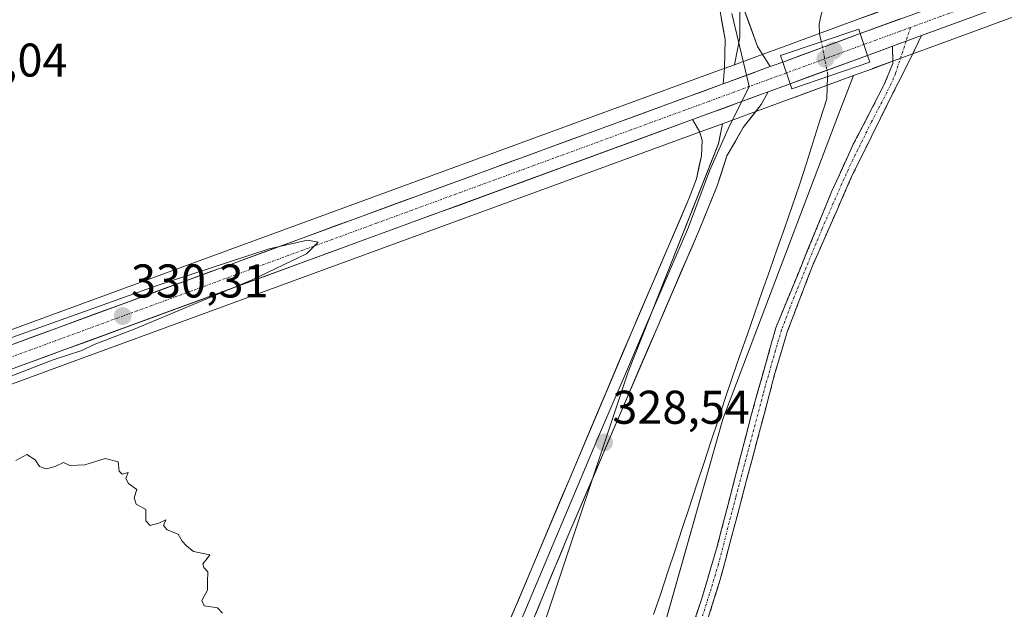
# Model space of a CAD drawing. Units: metres. Extents: x 590691 to 594148, y 4705890 to 4708249.
# Drawn here: x 591984 to 592193, y 4707214 to 4707339 of the extents above; entities that cross this region are included whole.
import ezdxf
from ezdxf.enums import TextEntityAlignment as Align

# ---------------------------------------------------------------- set-up
doc = ezdxf.new("R2010")
doc.units = ezdxf.units.M
doc.header["$MEASUREMENT"] = 0
doc.linetypes.add('TRAZO_Y_PUNTO', pattern=[1, 0.5, -0.25, 0, -0.25])
doc.linetypes.add('TRAZOSX2', pattern=[1.5, 1, -0.5])
for name, color, linetype, lineweight in [('Camino', 19, 'TRAZOSX2', 0), ('Camino Cxs', 19, 'Continuous', 0), ('Camino eje', 19, 'TRAZO_Y_PUNTO', 0), ('Carretera de calzada única', 19, 'Continuous', 13), ('Carretera de calzada única Cxs', 19, 'Continuous', 13), ('Carretera de calzada única eje', 19, 'TRAZO_Y_PUNTO', 0), ('Carátula', 7, 'Continuous', 5), ('Corriente natural lineal', 142, 'Continuous', 13), ('Corriente natural lineal oculto', 19, 'TRAZO_Y_PUNTO', 13), ('Cultivos herbáceos CxS', 92, 'Continuous', 0), ('Curva de nivel normal', 36, 'Continuous', 0), ('Layer 0', 7, 'Continuous', 0), ('Núcleo urbano CxS', 19, 'Continuous', 0), ('Pastizal CxS', 92, 'Continuous', 0), ('Puente', 1, 'Continuous', 0), ('Puente Cxs', 1, 'Continuous', 13), ('Punto de cota en construcción elevada', 7, 'Continuous', 0), ('Punto de cota en terreno', 7, 'Continuous', 0), ('Rótulo de punto de cota en terreno', 19, 'Continuous', 0)]:
    doc.layers.add(name, color=color, linetype=linetype, lineweight=lineweight)
doc.styles.add('Arial', font='txt', dxfattribs={"height": 0.2})

# ---------------------------------------------------------------- blocks, each defined once
blk = doc.blocks.new('*U150')
at = {"layer": 'Núcleo urbano CxS', "color": 19, "linetype": 'Continuous', "lineweight": 0}
for points in [[(591882.3655, 4707236.9723, 330.6025), (591990.8165, 4707276.8665, 330.1296), (592132.1391, 4707328.6175, 328.8146), (592135.5239, 4707329.8553, 328.814), (592142.7445, 4707332.4957, 328.5712), (592144.7479, 4707333.2369, 327.9526), (592161.1983, 4707339.2571, 328.3149), (592161.2015, 4707339.2583, 328.3157), (592166.0231, 4707341.0243, 328.6258), (592182.3533, 4707347.0053, 328.557), (592270.9991, 4707379.8373, 329.0559), (592319.2699, 4707397.3877, 329.4557), (592411.1061, 4707431.1563, 328.6908), (592449.6531, 4707445.2851, 328.2851), (592479.3261, 4707456.2725, 328.1769), (592510.5749, 4707467.9021, 328.3304), (592542.8889, 4707479.8999, 328.4583)], [(592546.6515, 4707469.8303, 328.4911), (592514.3257, 4707457.8183, 328.3027), (592483.0741, 4707446.1877, 328.4407), (592453.3913, 4707435.1965, 328.6265), (592414.8579, 4707420.9453, 329.2817), (592323.0091, 4707387.1821, 329.6801), (592274.7435, 4707369.6237, 329.3193), (592186.1077, 4707336.8153, 328.3816), (592176.2423, 4707333.1933, 328.4113), (592170.0605, 4707330.9327, 328.4099), (592164.8117, 4707329.0131, 328.4205), (592164.8083, 4707329.0119, 328.4206), (592160.8029, 4707327.5443, 328.2119), (592148.3823, 4707322.9933, 327.6441), (592148.3781, 4707322.9917, 327.6443), (592142.5433, 4707320.8537, 328.2992), (592133.0135, 4707317.3537, 328.6043), (592128.4929, 4707315.6935, 328.6496), (591994.5637, 4707266.6537, 329.877), (591886.1361, 4707226.7747, 330.3436)]]:
    blk.add_polyline3d(points, dxfattribs=at)
blk = doc.blocks.new('*U152')
at = {"layer": 'Pastizal CxS', "color": 92, "linetype": 'Continuous', "lineweight": 0}
for points in [[(592166.0231, 4707341.0243, 328.6258), (592161.2015, 4707339.2583, 328.3157), (592161.1983, 4707339.2571, 328.3149), (592144.7479, 4707333.2369, 327.9526), (592142.7445, 4707332.4957, 328.5712), (592135.5239, 4707329.8553, 328.814), (592135.5239, 4707329.8553, 328.814), (592136.6813, 4707335.6189, 328.7759), (592136.6821, 4707386.7045, 328.4754)], [(592063.8579, 4706968.9371, 329.949), (592055.6533, 4706987.1807, 330.1533), (592046.8569, 4707037.2249, 329.6881), (592052.8935, 4707089.0417, 330.4496), (592068.3921, 4707131.0039, 329.9575), (592113.0177, 4707264.7703, 328.3545), (592132.1631, 4707313.1189, 328.4616), (592133.0135, 4707317.3537, 328.6043), (592142.5433, 4707320.8537, 328.2992), (592148.3781, 4707322.9917, 327.6443), (592148.3823, 4707322.9933, 327.6441), (592160.8029, 4707327.5443, 328.2119), (592157.6895, 4707319.5047, 328.5524), (592133.0737, 4707254.7351, 328.4121), (592109.4179, 4707171.1437, 328.7453), (592094.8293, 4707130.0909, 329.0361), (592097.5157, 4707085.9677, 329.3852), (592090.2713, 4707055.2865, 329.3583), (592094.8277, 4707009.6753, 329.4374), (592103.0333, 4706985.0439, 329.7447), (592113.0603, 4706949.4665, 330.2)]]:
    blk.add_polyline3d(points, dxfattribs=at)
blk = doc.blocks.new('*U158')
at = {"layer": 'Cultivos herbáceos CxS', "color": 92, "linetype": 'Continuous', "lineweight": 0}
for points in [[(591886.1361, 4707226.7747, 330.3436), (591994.5637, 4707266.6537, 329.877), (592128.4929, 4707315.6935, 328.6496), (592133.0135, 4707317.3537, 328.6043), (592132.1631, 4707313.1189, 328.4616), (592113.0177, 4707264.7703, 328.3545), (592068.3921, 4707131.0039, 329.9575), (592052.8935, 4707089.0417, 330.4496), (592046.8569, 4707037.2249, 329.6881), (592055.6533, 4706987.1807, 330.1533), (592063.8579, 4706968.9371, 329.949), (592075.7079, 4706948.8679, 330.093), (592083.9119, 4706914.2017, 330.2607), (592090.2941, 4706847.6069, 331.0198), (592087.5583, 4706783.7505, 331.7859), (592082.9999, 4706760.0305, 332.1819), (592072.0581, 4706677.0169, 332.1892), (592060.2523, 4706645.2553, 331.5354), (592022.2739, 4706626.0677, 332.0084), (591987.2769, 4706593.3983, 332.3392), (591942.9551, 4706546.9827, 332.6982)], [(592149.7961, 4706663.6851, 331.7842), (592159.3809, 4706717.2177, 331.4968), (592167.7833, 4706760.9423, 331.0599), (592162.3141, 4706796.5205, 330.5296), (592159.5795, 4706823.8885, 330.3917), (592148.6393, 4706839.3963, 330.5649), (592130.4071, 4706856.7297, 330.4578), (592120.3787, 4706878.6229, 330.0373), (592113.0603, 4706949.4665, 330.2), (592103.0333, 4706985.0439, 329.7447), (592094.8277, 4707009.6753, 329.4374), (592090.2713, 4707055.2865, 329.3583), (592097.5157, 4707085.9677, 329.3852), (592094.8293, 4707130.0909, 329.0361), (592109.4179, 4707171.1437, 328.7453), (592133.0737, 4707254.7351, 328.4121), (592157.6895, 4707319.5047, 328.5524), (592160.8029, 4707327.5443, 328.2119), (592164.8083, 4707329.0119, 328.4206), (592164.8117, 4707329.0131, 328.4205), (592170.0605, 4707330.9327, 328.4099), (592176.2423, 4707333.1933, 328.4113), (592186.1077, 4707336.8153, 328.3816), (592274.7435, 4707369.6237, 329.3193)]]:
    blk.add_polyline3d(points, dxfattribs=at)
blk = doc.blocks.new('*U159')
at = {"layer": 'Cultivos herbáceos CxS', "color": 92, "linetype": 'Continuous', "lineweight": 0}
blk.add_polyline3d([(592588.5967, 4707646.5119, 325.1222), (592512.9861, 4707583.5919, 325.7526), (592485.6361, 4707552.5753, 326.0434), (592470.4537, 4707530.8993, 326.032), (592439.1415, 4707504.2281, 326.4739), (592409.9695, 4707498.7539, 326.5516), (592386.4787, 4707503.4699, 326.7275), (592361.4501, 4707498.8101, 327.0827), (592347.2773, 4707496.1713, 326.7466), (592292.5771, 4707483.4013, 327.2413), (592265.2275, 4707479.7523, 327.3577), (592238.7885, 4707456.9471, 327.2813), (592215.0849, 4707435.9651, 327.7447), (592209.7219, 4707433.8875, 327.7908), (592186.8241, 4707425.0179, 327.9021), (592151.2683, 4707408.5979, 328.1348), (592148.5213, 4707403.4273, 328.1219), (592136.6821, 4707386.7045, 328.4754), (592136.6813, 4707335.6189, 328.7759), (592135.5239, 4707329.8553, 328.814), (592132.1391, 4707328.6175, 328.8146), (591990.8165, 4707276.8665, 330.1296), (591882.3655, 4707236.9723, 330.6025)], dxfattribs=at)
blk = doc.blocks.new('*U164')
at = {"layer": 'Núcleo urbano CxS', "color": 19, "linetype": 'Continuous', "lineweight": 0}
blk.add_polyline3d([(592135.5239, 4707329.8553, 328.814), (592132.1391, 4707328.6175, 328.8146), (591990.8165, 4707276.8665, 330.1296), (591882.3655, 4707236.9723, 330.6025)], dxfattribs=at)
blk = doc.blocks.new('*U171')
at = {"layer": 'Cultivos herbáceos CxS', "color": 92, "linetype": 'Continuous', "lineweight": 0}
blk.add_polyline3d([(592135.5239, 4707329.8553, 328.814), (592132.1391, 4707328.6175, 328.8146), (591990.8165, 4707276.8665, 330.1296), (591882.3655, 4707236.9723, 330.6025)], dxfattribs=at)
blk = doc.blocks.new('*U175')
at = {"layer": 'Curva de nivel normal', "color": 36, "linetype": 'Continuous', "lineweight": 0}
for points in [[(592026.97, 4707213.63, 330), (592025.92, 4707214.73, 330), (592023.13, 4707215.16, 330), (592022.6, 4707216.3, 330), (592023.81, 4707218.51, 330), (592023.78, 4707220.26, 330), (592023.9, 4707222.38, 330), (592023.02, 4707223.3, 330), (592022.85, 4707224.11, 330), (592023.72, 4707225.23, 330), (592024.28, 4707225.98, 330), (592020.86, 4707226.68, 330), (592019.39, 4707227.87, 330), (592018.41, 4707228.89, 330), (592017.57, 4707230.38, 330), (592015.24, 4707231.27, 330), (592014.52, 4707232.22, 330), (592014.98, 4707233.43, 330), (592013.53, 4707232.68, 330), (592011.66, 4707232.23, 330), (592010.73, 4707233.21, 330), (592010.76, 4707235.57, 330), (592008.66, 4707236.72, 330), (592008.29, 4707238.1, 330), (592008.81, 4707239.87, 330), (592007.09, 4707241.12, 330), (592006.5, 4707242.2, 330), (592006.98, 4707243.47, 330), (592005.75, 4707243.06, 330), (592005.08, 4707243.69, 330), (592004.9, 4707245.71, 330), (592002.12, 4707246.38, 330), (591997.79, 4707245.05, 330), (591994.64, 4707244.9, 330), (591993.31, 4707245.54, 330), (591991.53, 4707244.68, 330), (591989.61, 4707244.18, 330), (591988.2, 4707244.68, 330), (591987.28, 4707246.09, 330), (591985.53, 4707247.26, 330), (591983.2, 4707245.99, 330)], [(591977.31, 4707262.01, 330), (591991.06, 4707267.34, 330), (591997.2, 4707269.31, 330), (591999.8, 4707270.56, 330), (592008.29, 4707273.84, 330), (592033.28, 4707284.27, 330), (592044.79, 4707289.77, 330), (592047.31, 4707292.24, 330), (592045.05, 4707292.69, 330), (592036.89, 4707290.83, 330), (592012.95, 4707282.98, 330), (591977.53, 4707270.33, 330)]]:
    blk.add_polyline3d(points, dxfattribs=at)
blk = doc.blocks.new('5PATER')
at = {"layer": 'Carátula', "linetype": 'Continuous', "lineweight": 5}
h = blk.add_hatch(color=250, dxfattribs=at)
edge = h.paths.add_edge_path()
edge.add_ellipse((0, 0.01), major_axis=(-1.33, -1.34), ratio=0.999422, start_angle=0, end_angle=360)
blk = doc.blocks.new('5PANOT')
at = {"layer": 'Carátula', "linetype": 'Continuous', "lineweight": 5}
h = blk.add_hatch(color=1, dxfattribs=at)
edge = h.paths.add_edge_path()
edge.add_arc((0, 0), 1.89, 270.0012, 630.0012)

msp = doc.modelspace()

# ---------------------------------------------------------------- linework, layer by layer
at = {"layer": 'Camino', "color": 19, "linetype": 'TRAZOSX2', "lineweight": 0}
for points in [[(592175.21, 4707336.01), (592172.21, 4707329.9), (592170.28, 4707326.04), (592168.52, 4707322.53), (592160.53, 4707306.42), (592152.08, 4707287.24), (592146.74, 4707273.22), (592144.14, 4707264.5), (592132.54, 4707220.76), (592125.84, 4707199.48)], [(592101.34, 4707133.68), (592128.62, 4707216.75), (592131.75, 4707227.23), (592139.08, 4707255.51), (592144.31, 4707274.06), (592156.13, 4707302.88), (592160.73, 4707313), (592167.18, 4707325.4), (592169.14, 4707330.08), (592169.03, 4707333.75)]]:
    msp.add_lwpolyline(points, dxfattribs=at)
at = {"layer": 'Camino Cxs', "color": 19, "linetype": 'Continuous', "lineweight": 0}
msp.add_lwpolyline([(592175.21, 4707336.01), (592169.03, 4707333.75)], dxfattribs=at)
msp.add_polyline3d([(592127.1, 4707212.14, 328.54), (592128.62, 4707216.75, 328.55), (592129.66, 4707220.24, 328.53), (592130.71, 4707223.74, 328.49), (592131.75, 4707227.23, 328.47), (592132.97, 4707231.94, 328.46), (592134.19, 4707236.66, 328.44), (592135.42, 4707241.37, 328.41), (592136.64, 4707246.08, 328.42), (592137.86, 4707250.8, 328.44), (592139.08, 4707255.51, 328.42), (592140.39, 4707260.15, 328.36), (592141.7, 4707264.79, 328.42), (592143, 4707269.42, 328.38), (592144.31, 4707274.06, 328.26), (592146, 4707278.18, 328.3), (592147.69, 4707282.29, 328.4), (592149.38, 4707286.41, 328.35), (592151.06, 4707290.53, 328.32), (592152.75, 4707294.65, 328.34), (592154.44, 4707298.76, 328.32), (592156.13, 4707302.88, 328.42), (592157.66, 4707306.25, 328.36), (592159.2, 4707309.63, 328.32), (592160.73, 4707313, 328.37), (592162.88, 4707317.13, 328.44), (592165.03, 4707321.27, 328.35), (592167.18, 4707325.4, 328.26), (592168.16, 4707327.74, 328.18), (592169.14, 4707330.08, 328.33), (592169.03, 4707333.75, 328.57), (592171.4, 4707334.62, 328.55), (592172.12, 4707334.88, 328.54), (592175.21, 4707336.01, 328.55), (592173.71, 4707332.96, 328.44), (592172.21, 4707329.9, 328.42), (592170.28, 4707326.04, 328.33), (592168.52, 4707322.53, 328.36), (592166.52, 4707318.5, 328.34), (592164.53, 4707314.48, 328.37), (592162.53, 4707310.45, 328.41), (592160.53, 4707306.42, 328.4), (592158.84, 4707302.58, 328.42), (592157.15, 4707298.75, 328.42), (592155.46, 4707294.91, 328.42), (592153.77, 4707291.08, 328.4), (592152.08, 4707287.24, 328.4), (592150.75, 4707283.74, 328.47), (592149.41, 4707280.23, 328.44), (592148.08, 4707276.73, 328.43), (592146.74, 4707273.22, 328.46), (592145.44, 4707268.86, 328.48), (592144.14, 4707264.5, 328.47), (592142.98, 4707260.13, 328.43), (592141.82, 4707255.75, 328.43), (592140.66, 4707251.38, 328.46), (592139.5, 4707247, 328.48), (592138.34, 4707242.63, 328.47), (592137.18, 4707238.26, 328.49), (592136.02, 4707233.88, 328.52), (592134.86, 4707229.51, 328.56), (592133.7, 4707225.13, 328.57), (592132.54, 4707220.76, 328.58), (592131.2, 4707216.5, 328.64), (592129.86, 4707212.25, 328.68)], dxfattribs=at)
at = {"layer": 'Camino eje', "color": 19, "linetype": 'TRAZO_Y_PUNTO', "lineweight": 0}
for points in [[(592172.88, 4707337.75), (592171.92, 4707334.81)], [(592171.92, 4707334.81), (592169.71, 4707328.06), (592168.73, 4707325.72), (592167.85, 4707323.97), (592164.63, 4707317.77), (592160.63, 4707309.71), (592158.33, 4707304.65), (592154.11, 4707295.06), (592148.2, 4707280.65), (592145.53, 4707273.64), (592144.23, 4707269.28), (592141.61, 4707260.01), (592135.81, 4707238.14), (592132.15, 4707224), (592130.58, 4707218.76), (592127.23, 4707208.12)]]:
    msp.add_lwpolyline(points, dxfattribs=at)
at = {"layer": 'Carretera de calzada única', "color": 19, "linetype": 'Continuous', "lineweight": 13}
for points in [[(592162.23, 4707336.44), (592183.39, 4707344.19), (592272.03, 4707377.02), (592320.3, 4707394.57), (592412.14, 4707428.34), (592450.69, 4707442.47), (592480.37, 4707453.46), (592511.62, 4707465.09), (592543.94, 4707477.09), (592572.67, 4707487.92), (592603.37, 4707499), (592632.58, 4707509.76), (592664.23, 4707521.21), (592696.16, 4707533), (592723.19, 4707542.9), (592751.32, 4707553.38), (592755.92, 4707555.06)], [(592752.96, 4707548.91), (592724.85, 4707538.43), (592697.8, 4707528.54), (592665.87, 4707516.74), (592634.21, 4707505.3), (592605.01, 4707494.52), (592574.32, 4707483.46), (592545.6, 4707472.64), (592513.28, 4707460.63), (592482.03, 4707449), (592452.35, 4707438.01), (592413.82, 4707423.76), (592321.98, 4707390), (592273.71, 4707372.44), (592185.07, 4707339.63), (592175.21, 4707336.01)], [(592162.23, 4707336.44), (592145.78, 4707330.42)], [(592147.35, 4707325.81), (592163.78, 4707331.83)], [(592169.03, 4707333.75), (592163.78, 4707331.83)], [(592143.15, 4707329.45), (592143.78, 4707329.68), (592145.78, 4707330.42)], [(591308.48, 4707022.53), (591323.41, 4707028.05), (591354.55, 4707039.64), (591386.51, 4707051.36), (591415.62, 4707062.24), (591445.89, 4707073.52), (591470.6, 4707082.75), (591498.96, 4707093.13), (591526.26, 4707103.15), (591552.32, 4707112.73), (591603.3, 4707131.48), (591634.67, 4707142.85), (591674.28, 4707157.18), (591724.05, 4707175.5), (591763.66, 4707189.75), (591798.32, 4707202.48), (591835.57, 4707216.22), (591883.41, 4707234.16), (591991.85, 4707274.05), (592133.17, 4707325.8)], [(592147.35, 4707325.81), (592142.68, 4707324.1)], [(592126.68, 4707318.22), (591993.53, 4707269.47), (591885.1, 4707229.59), (591837.14, 4707211.93), (591799.89, 4707198.21), (591765.21, 4707185.47), (591725.6, 4707171.21), (591675.83, 4707152.9), (591636.21, 4707138.58), (591604.87, 4707127.19), (591553.89, 4707108.46), (591527.82, 4707098.86), (591500.53, 4707088.84), (591472.17, 4707078.48), (591447.48, 4707069.26), (591417.21, 4707057.97), (591388.1, 4707047.09), (591356.12, 4707035.35), (591325, 4707023.77), (591310.49, 4707018.41)]]:
    msp.add_lwpolyline(points, dxfattribs=at)
at = {"layer": 'Carretera de calzada única Cxs', "color": 19, "linetype": 'Continuous', "lineweight": 13}
for points in [[(592162.23, 4707336.44), (592163.78, 4707331.83)], [(592162.23, 4707336.44), (592163.78, 4707331.83)], [(592175.21, 4707336.01), (592169.03, 4707333.75)], [(592145.78, 4707330.42), (592147.35, 4707325.81)], [(592145.78, 4707330.42), (592147.35, 4707325.81)], [(592143.15, 4707329.45), (592133.17, 4707325.8)], [(592142.68, 4707324.1), (592141.51, 4707323.67), (592127.46, 4707318.51), (592126.68, 4707318.22)]]:
    msp.add_lwpolyline(points, dxfattribs=at)
for points in [[(592185.07, 4707339.63, 328.52), (592181.78, 4707338.42, 328.53), (592178.5, 4707337.22, 328.57), (592175.21, 4707336.01, 328.55), (592172.12, 4707334.88, 328.55), (592171.4, 4707334.62, 328.55), (592169.03, 4707333.75, 328.56), (592167.59, 4707333.22, 328.57), (592163.78, 4707331.83, 328.04), (592162.23, 4707336.44, 327.94), (592166.46, 4707337.99, 328.61), (592170.69, 4707339.54, 328.58)], [(591982.81, 4707270.73, 329.99), (591987.33, 4707272.39, 329.94), (591991.85, 4707274.05, 330.16), (591996.41, 4707275.72, 329.96), (592000.97, 4707277.39, 330.06), (592005.53, 4707279.06, 330.15), (592010.08, 4707280.73, 329.97), (592014.64, 4707282.4, 329.96), (592019.2, 4707284.07, 330.06), (592023.76, 4707285.74, 329.88), (592028.32, 4707287.4, 329.82), (592032.88, 4707289.07, 329.93), (592037.44, 4707290.74, 329.79), (592042, 4707292.41, 329.7), (592046.55, 4707294.08, 329.84), (592051.11, 4707295.75, 329.69), (592055.67, 4707297.42, 329.71), (592060.23, 4707299.09, 329.71), (592064.79, 4707300.76, 329.54), (592069.35, 4707302.43, 329.42), (592073.91, 4707304.1, 329.42), (592078.47, 4707305.77, 329.31), (592083.02, 4707307.44, 329.17), (592087.58, 4707309.11, 329.13), (592092.14, 4707310.78, 328.91), (592096.7, 4707312.45, 328.81), (592101.26, 4707314.11, 328.85), (592105.82, 4707315.78, 328.66), (592110.38, 4707317.45, 328.63), (592114.94, 4707319.12, 328.68), (592119.49, 4707320.79, 328.57), (592124.05, 4707322.46, 328.58), (592128.61, 4707324.13, 328.69), (592133.17, 4707325.8, 328.68), (592136.5, 4707327.02, 328.77), (592136.71, 4707327.09, 328.78), (592139.82, 4707328.23, 328.78), (592140.24, 4707328.39, 328.78), (592143.15, 4707329.45, 328.55), (592143.78, 4707329.68, 328.5), (592145.78, 4707330.42, 328.08), (592147.35, 4707325.81, 328.24), (592147.35, 4707325.81, 328.24), (592144.43, 4707324.74, 328.51), (592142.68, 4707324.1, 328.61), (592141.51, 4707323.67, 328.67), (592138.68, 4707322.63, 328.7), (592136.83, 4707321.95, 328.72), (592134.68, 4707321.16, 328.72), (592132.14, 4707320.23, 328.72), (592130.68, 4707319.69, 328.7), (592127.46, 4707318.51, 328.65), (592126.68, 4707318.22, 328.63), (592122.84, 4707316.82, 328.54), (592118.22, 4707315.13, 328.43), (592113.61, 4707313.44, 328.51), (592108.99, 4707311.75, 328.58), (592104.37, 4707310.05, 328.57), (592099.75, 4707308.36, 328.73), (592095.13, 4707306.67, 328.85), (592090.51, 4707304.98, 328.81), (592085.9, 4707303.29, 329.12), (592081.28, 4707301.6, 329.24), (592076.66, 4707299.91, 329.22), (592072.04, 4707298.22, 329.42), (592067.42, 4707296.53, 329.49), (592062.8, 4707294.84, 329.48), (592058.19, 4707293.14, 329.64), (592053.57, 4707291.45, 329.71), (592048.95, 4707289.76, 329.65), (592044.33, 4707288.07, 329.75), (592039.71, 4707286.38, 329.82), (592035.09, 4707284.69, 329.77), (592030.48, 4707283, 329.92), (592025.86, 4707281.31, 329.93), (592021.24, 4707279.62, 329.84), (592016.62, 4707277.93, 329.96), (592012, 4707276.23, 330.01), (592007.38, 4707274.54, 330.05), (592002.77, 4707272.85, 330.13), (591998.15, 4707271.16, 330.07), (591993.53, 4707269.47, 330.01), (591989.01, 4707267.81, 330.11), (591984.49, 4707266.15, 330.07), (591979.98, 4707264.49, 329.99)]]:
    msp.add_polyline3d(points, dxfattribs=at)
msp.add_polyline3d([(592163.78, 4707331.83, 328.04), (592159.67, 4707330.33, 327.41), (592155.57, 4707328.82, 327.28), (592151.46, 4707327.32, 327.32), (592147.35, 4707325.81, 328.24), (592145.78, 4707330.42, 328.08), (592149.89, 4707331.93, 327.25), (592154.01, 4707333.43, 327.06), (592158.12, 4707334.94, 327.24), (592162.23, 4707336.44, 327.94), (592163.78, 4707331.83, 328.04)], close=True, dxfattribs=at)
at = {"layer": 'Carretera de calzada única eje', "color": 19, "linetype": 'TRAZO_Y_PUNTO', "lineweight": 0}
for points in [[(592544.78, 4707474.86), (592528.6, 4707468.85), (592512.44, 4707462.85), (592496.82, 4707457.04), (592481.21, 4707451.23), (592466.35, 4707445.73), (592451.51, 4707440.24), (592432.26, 4707433.11), (592412.98, 4707426.06), (592367.05, 4707409.17), (592321.14, 4707392.27), (592297.01, 4707383.51), (592272.87, 4707374.74), (592228.55, 4707358.32), (592184.23, 4707341.91), (592179.3, 4707340.09), (592176.21, 4707338.97), (592172.88, 4707337.75)], [(592172.88, 4707337.75), (592163, 4707334.14)], [(592163, 4707334.14), (592146.57, 4707328.11)], [(592146.57, 4707328.11), (592142.64, 4707326.68), (592138.69, 4707325.23)], [(592138.69, 4707325.23), (592130.32, 4707322.16), (592059.66, 4707296.27), (591992.69, 4707271.76), (591938.48, 4707251.82)]]:
    msp.add_lwpolyline(points, dxfattribs=at)
at = {"layer": 'Corriente natural lineal', "color": 142, "linetype": 'Continuous', "lineweight": 13}
for points in [[(592153.99, 4707334.72, 326.93), (592153.96, 4707334.85, 326.92), (592153.55, 4707336.37, 326.75), (592153.51, 4707338.42, 326.54), (592154.02, 4707340.74, 326.56), (592156.12, 4707344.74, 326.35), (592158.05, 4707347.54, 326.53), (592159.98, 4707350.34, 326.58), (592162.74, 4707353.67, 326.34), (592165.5, 4707356.99, 326.5), (592168.26, 4707360.32, 326.69), (592170.68, 4707363.52, 326.3), (592173.09, 4707366.71, 326.55), (592175.51, 4707369.91, 326.34), (592177.92, 4707373.1, 326.25), (592180.34, 4707376.3, 326.29)], [(592118.35, 4707213.35, 328.07), (592119.92, 4707217.83, 328.1), (592121.44, 4707222.42, 327.67), (592122.96, 4707227, 328.06), (592124.48, 4707231.59, 328.04), (592126, 4707236.17, 327.54), (592127.52, 4707240.76, 327.84), (592129.03, 4707245.35, 328.25), (592130.55, 4707249.93, 327.93), (592132.07, 4707254.52, 327.68), (592133.59, 4707259.1, 328.2), (592135.11, 4707263.69, 327.99), (592136.69, 4707268.22, 327.6), (592138.28, 4707272.74, 327.93), (592139.86, 4707277.27, 327.88), (592141.45, 4707281.79, 327.55), (592143.03, 4707286.32, 327.89), (592144.62, 4707290.84, 327.96), (592146.2, 4707295.37, 327.68), (592147.79, 4707299.89, 327.8), (592149.37, 4707304.42, 327.89), (592150.8, 4707308.97, 327.72), (592152.24, 4707313.52, 327.46), (592153.67, 4707318.06, 327.65), (592155.1, 4707322.61, 327.29), (592155.29, 4707327.34, 327.27)]]:
    msp.add_polyline3d(points, dxfattribs=at)
at = {"layer": 'Corriente natural lineal oculto', "color": 19, "linetype": 'TRAZO_Y_PUNTO', "lineweight": 13}
msp.add_polyline3d([(592155.29, 4707327.34, 327.27), (592155.31, 4707327.85, 327.28), (592154.65, 4707331.29, 327.17), (592153.99, 4707334.72, 326.93)], dxfattribs=at)
at = {"layer": 'Cultivos herbáceos CxS', "color": 92, "linetype": 'Continuous', "lineweight": 0}
for points in [[(592588.6, 4707646.51, 325.12), (592512.99, 4707583.59, 325.75), (592485.64, 4707552.58, 326.04), (592470.45, 4707530.9, 326.03), (592439.14, 4707504.23, 326.47), (592409.97, 4707498.75, 326.55), (592386.48, 4707503.47, 326.73), (592361.45, 4707498.81, 327.08), (592347.28, 4707496.17, 326.75), (592292.58, 4707483.4, 327.24), (592265.23, 4707479.75, 327.36), (592238.79, 4707456.95, 327.28), (592215.08, 4707435.97, 327.74), (592209.72, 4707433.89, 327.79), (592186.82, 4707425.02, 327.9), (592151.27, 4707408.6, 328.13), (592148.52, 4707403.43, 328.12), (592136.68, 4707386.7, 328.48), (592136.68, 4707335.62, 328.78), (592135.52, 4707329.86, 328.81)], [(592546.65, 4707469.83, 328.49), (592514.33, 4707457.82, 328.3), (592483.07, 4707446.19, 328.44), (592453.39, 4707435.2, 328.63), (592414.86, 4707420.95, 329.28), (592323.01, 4707387.18, 329.68), (592274.74, 4707369.62, 329.32), (592186.11, 4707336.82, 328.38), (592176.24, 4707333.19, 328.41), (592170.06, 4707330.93, 328.41), (592164.81, 4707329.01, 328.42), (592164.81, 4707329.01, 328.42), (592160.8, 4707327.54, 328.21)], [(592160.8, 4707327.54, 328.21), (592157.69, 4707319.5, 328.55), (592133.07, 4707254.74, 328.41), (592109.42, 4707171.14, 328.75), (592094.83, 4707130.09, 329.04), (592097.52, 4707085.97, 329.39), (592090.27, 4707055.29, 329.36), (592094.83, 4707009.68, 329.44), (592103.03, 4706985.04, 329.74), (592113.06, 4706949.47, 330.2), (592120.38, 4706878.62, 330.04), (592130.41, 4706856.73, 330.46), (592148.64, 4706839.4, 330.56), (592159.58, 4706823.89, 330.39), (592162.31, 4706796.52, 330.53), (592167.78, 4706760.94, 331.06), (592159.38, 4706717.22, 331.5), (592149.8, 4706663.69, 331.78)], [(592133.01, 4707317.35, 328.6), (592128.49, 4707315.69, 328.65), (591994.56, 4707266.65, 329.88), (591886.14, 4707226.77, 330.34)], [(592133.01, 4707317.35, 328.6), (592132.16, 4707313.12, 328.46), (592113.02, 4707264.77, 328.35), (592068.39, 4707131, 329.96), (592052.89, 4707089.04, 330.45), (592046.86, 4707037.22, 329.69), (592055.65, 4706987.18, 330.15), (592063.86, 4706968.94, 329.95), (592075.71, 4706948.87, 330.09), (592083.91, 4706914.2, 330.26), (592090.29, 4706847.61, 331.02), (592087.56, 4706783.75, 331.79), (592083, 4706760.03, 332.18), (592072.06, 4706677.02, 332.19), (592060.25, 4706645.26, 331.54), (592022.27, 4706626.07, 332.01), (591987.28, 4706593.4, 332.34), (591942.96, 4706546.98, 332.7)]]:
    msp.add_polyline3d(points, dxfattribs=at)
at = {"layer": 'Layer 0', "linetype": 'Continuous', "lineweight": 0}
for points in [[(592137.14, 4707342.84), (592140.45, 4707333.71), (592143.15, 4707329.45)], [(592133.17, 4707325.8), (592133.44, 4707329.22), (592133.57, 4707335.17), (592132.51, 4707341.12)], [(592135.02, 4707340.72), (592138.12, 4707327.61)], [(592143.15, 4707329.45), (592133.17, 4707325.8)], [(592138.12, 4707327.61), (592138.69, 4707325.23)], [(592142.68, 4707324.1), (592141.24, 4707321.41), (592137.4, 4707316.52), (592133.96, 4707310.56), (592131.85, 4707304.21), (592128.04, 4707294.79), (592112.01, 4707257.52), (592100.23, 4707229.93), (592084.72, 4707192.67), (592071.21, 4707157.73), (592064, 4707136.65), (592052.39, 4707099.35), (592048.46, 4707084.57), (592046.04, 4707072.35), (592044.53, 4707057.71), (592044.16, 4707046.81), (592044.34, 4707036.81), (592044.93, 4707028.91), (592046.15, 4707019.12), (592049.42, 4706999.73), (592053.09, 4706985.52), (592056.2, 4706976.02), (592068.26, 4706947.04)], [(592142.68, 4707324.1), (592141.51, 4707323.67), (592127.46, 4707318.51), (592126.68, 4707318.22)], [(592138.69, 4707325.23), (592137.08, 4707322.04)], [(592137.08, 4707322.04), (592134.49, 4707316.91), (592130.26, 4707307.39), (592125.81, 4707295.43), (592121.8, 4707286.11), (592116.85, 4707274.64), (592112.85, 4707265.32), (592106.96, 4707251.53), (592090.33, 4707212.17)], [(592052.21, 4706973.48), (592047.26, 4706989.09), (592044.88, 4706998.8), (592041.56, 4707018.47), (592039.88, 4707033.61), (592039.63, 4707051.91), (592040.28, 4707063.11), (592041.46, 4707073.05), (592043.12, 4707082.08), (592047.85, 4707100.33), (592056.82, 4707129.43), (592066.05, 4707157.15), (592070.43, 4707168.73), (592080.42, 4707194.41), (592113.68, 4707273.12), (592125.9, 4707301.43), (592127.48, 4707305.67), (592128.54, 4707310.56), (592128.67, 4707313.87), (592128.14, 4707315.72), (592126.68, 4707318.22)]]:
    msp.add_lwpolyline(points, dxfattribs=at)
for points in [[(592137.14, 4707342.84, 328.67), (592138.79, 4707338.28, 328.61), (592140.45, 4707333.71, 328.65), (592141.8, 4707331.58, 328.62), (592143.15, 4707329.45, 328.6), (592140.24, 4707328.39, 328.76), (592139.82, 4707328.23, 328.78), (592136.71, 4707327.09, 328.78), (592136.5, 4707327.02, 328.78), (592133.17, 4707325.8, 328.68), (592133.44, 4707329.22, 328.55), (592133.5, 4707332.19, 328.53), (592133.57, 4707335.17, 328.56), (592133.04, 4707338.15, 328.6), (592132.51, 4707341.12, 328.66)], [(592087.81, 4707211.9, 328.54), (592089.66, 4707216.27, 328.61), (592091.51, 4707220.65, 328.53), (592093.35, 4707225.02, 328.46), (592095.2, 4707229.39, 328.54), (592097.05, 4707233.77, 328.35), (592098.9, 4707238.14, 328.41), (592100.75, 4707242.51, 328.47), (592102.59, 4707246.88, 328.35), (592104.44, 4707251.26, 328.43), (592106.29, 4707255.63, 328.4), (592108.14, 4707260, 328.3), (592109.98, 4707264.37, 328.4), (592111.83, 4707268.75, 328.28), (592113.68, 4707273.12, 328.3), (592115.43, 4707277.16, 328.32), (592117.17, 4707281.21, 328.22), (592118.92, 4707285.25, 328.31), (592120.66, 4707289.3, 328.41), (592122.41, 4707293.34, 328.45), (592124.15, 4707297.39, 328.44), (592125.9, 4707301.43, 328.33), (592127.48, 4707305.67, 328.19), (592128.01, 4707308.11, 328.19), (592128.54, 4707310.56, 328.36), (592128.67, 4707313.87, 328.53), (592128.14, 4707315.72, 328.56), (592126.68, 4707318.22, 328.63), (592127.46, 4707318.51, 328.64), (592130.68, 4707319.69, 328.7), (592132.14, 4707320.23, 328.71), (592134.68, 4707321.16, 328.74), (592136.83, 4707321.95, 328.7), (592138.68, 4707322.63, 328.66), (592141.51, 4707323.67, 328.62), (592142.68, 4707324.1, 328.6), (592141.24, 4707321.41, 328.39), (592139.32, 4707318.96, 328.32), (592137.4, 4707316.52, 328.5), (592135.68, 4707313.54, 328.43), (592133.96, 4707310.56, 328.37), (592132.91, 4707307.39, 328.4), (592131.85, 4707304.21, 328.35), (592130.58, 4707301.07, 328.18), (592129.31, 4707297.93, 328.24), (592128.04, 4707294.79, 328.42), (592126.26, 4707290.65, 328.23), (592124.48, 4707286.51, 328.24), (592122.7, 4707282.37, 328.36), (592120.92, 4707278.23, 328.17), (592119.13, 4707274.08, 328.34), (592117.35, 4707269.94, 328.41), (592115.57, 4707265.8, 328.27), (592113.79, 4707261.66, 328.37), (592112.01, 4707257.52, 328.32), (592110.05, 4707252.92, 328.28), (592108.08, 4707248.32, 328.46), (592106.12, 4707243.73, 328.31), (592104.16, 4707239.13, 328.41), (592102.19, 4707234.53, 328.44), (592100.23, 4707229.93, 328.39), (592098.51, 4707225.79, 328.54), (592096.78, 4707221.65, 328.47), (592095.06, 4707217.51, 328.42), (592093.34, 4707213.37, 328.59)]]:
    msp.add_polyline3d(points, dxfattribs=at)
at = {"layer": 'Núcleo urbano CxS', "color": 19, "linetype": 'Continuous', "lineweight": 0}
for points in [[(592546.65, 4707469.83, 328.49), (592514.33, 4707457.82, 328.3), (592483.07, 4707446.19, 328.44), (592453.39, 4707435.2, 328.63), (592414.86, 4707420.95, 329.28), (592323.01, 4707387.18, 329.68), (592274.74, 4707369.62, 329.32), (592186.11, 4707336.82, 328.38), (592176.24, 4707333.19, 328.41), (592170.06, 4707330.93, 328.41), (592164.81, 4707329.01, 328.42), (592164.81, 4707329.01, 328.42), (592160.8, 4707327.54, 328.21)], [(592166.02, 4707341.02, 328.63), (592161.2, 4707339.26, 328.32), (592161.2, 4707339.26, 328.31), (592144.75, 4707333.24, 327.95), (592142.74, 4707332.5, 328.57), (592135.52, 4707329.86, 328.81)], [(592160.8, 4707327.54, 328.21), (592148.38, 4707322.99, 327.64), (592148.38, 4707322.99, 327.64), (592142.54, 4707320.85, 328.3), (592133.01, 4707317.35, 328.6)], [(592133.01, 4707317.35, 328.6), (592128.49, 4707315.69, 328.65), (591994.56, 4707266.65, 329.88), (591886.14, 4707226.77, 330.34)]]:
    msp.add_polyline3d(points, dxfattribs=at)
at = {"layer": 'Pastizal CxS', "color": 92, "linetype": 'Continuous', "lineweight": 0}
for points in [[(592588.6, 4707646.51, 325.12), (592512.99, 4707583.59, 325.75), (592485.64, 4707552.58, 326.04), (592470.45, 4707530.9, 326.03), (592439.14, 4707504.23, 326.47), (592409.97, 4707498.75, 326.55), (592386.48, 4707503.47, 326.73), (592361.45, 4707498.81, 327.08), (592347.28, 4707496.17, 326.75), (592292.58, 4707483.4, 327.24), (592265.23, 4707479.75, 327.36), (592238.79, 4707456.95, 327.28), (592215.08, 4707435.97, 327.74), (592209.72, 4707433.89, 327.79), (592186.82, 4707425.02, 327.9), (592151.27, 4707408.6, 328.13), (592148.52, 4707403.43, 328.12), (592136.68, 4707386.7, 328.48), (592136.68, 4707335.62, 328.78), (592135.52, 4707329.86, 328.81)], [(592166.02, 4707341.02, 328.63), (592161.2, 4707339.26, 328.32), (592161.2, 4707339.26, 328.31), (592144.75, 4707333.24, 327.95), (592142.74, 4707332.5, 328.57), (592135.52, 4707329.86, 328.81)], [(592160.8, 4707327.54, 328.21), (592157.69, 4707319.5, 328.55), (592133.07, 4707254.74, 328.41), (592109.42, 4707171.14, 328.75), (592094.83, 4707130.09, 329.04), (592097.52, 4707085.97, 329.39), (592090.27, 4707055.29, 329.36), (592094.83, 4707009.68, 329.44), (592103.03, 4706985.04, 329.74), (592113.06, 4706949.47, 330.2), (592120.38, 4706878.62, 330.04), (592130.41, 4706856.73, 330.46), (592148.64, 4706839.4, 330.56), (592159.58, 4706823.89, 330.39), (592162.31, 4706796.52, 330.53), (592167.78, 4706760.94, 331.06), (592159.38, 4706717.22, 331.5), (592149.8, 4706663.69, 331.78)], [(592160.8, 4707327.54, 328.21), (592148.38, 4707322.99, 327.64), (592148.38, 4707322.99, 327.64), (592142.54, 4707320.85, 328.3), (592133.01, 4707317.35, 328.6)], [(592133.01, 4707317.35, 328.6), (592132.16, 4707313.12, 328.46), (592113.02, 4707264.77, 328.35), (592068.39, 4707131, 329.96), (592052.89, 4707089.04, 330.45), (592046.86, 4707037.22, 329.69), (592055.65, 4706987.18, 330.15), (592063.86, 4706968.94, 329.95), (592075.71, 4706948.87, 330.09), (592083.91, 4706914.2, 330.26), (592090.29, 4706847.61, 331.02), (592087.56, 4706783.75, 331.79), (592083, 4706760.03, 332.18), (592072.06, 4706677.02, 332.19), (592060.25, 4706645.26, 331.54), (592022.27, 4706626.07, 332.01), (591987.28, 4706593.4, 332.34), (591942.96, 4706546.98, 332.7)]]:
    msp.add_polyline3d(points, dxfattribs=at)
at = {"layer": 'Puente', "color": 1, "linetype": 'Continuous', "lineweight": 0}
msp.add_polyline3d([(592147.69, 4707324.77, 328.12), (592147.35, 4707325.81, 328.24), (592145.78, 4707330.42, 328.08), (592145.32, 4707331.79, 327.81), (592161.91, 4707337.4, 327.86), (592162.23, 4707336.44, 327.94), (592163.78, 4707331.83, 328.04), (592164.28, 4707330.39, 327.93), (592147.69, 4707324.77, 328.12)], dxfattribs=at)
at = {"layer": 'Puente Cxs', "color": 1, "linetype": 'Continuous', "lineweight": 13}
msp.add_polyline3d([(592164.28, 4707330.39, 327.93), (592147.69, 4707324.77, 328.12), (592147.35, 4707325.81, 328.24), (592145.78, 4707330.42, 328.08), (592145.32, 4707331.79, 327.81), (592161.91, 4707337.4, 327.86), (592162.23, 4707336.44, 327.94), (592163.78, 4707331.83, 328.04), (592164.28, 4707330.39, 327.93)], close=True, dxfattribs=at)

# ---------------------------------------------------------------- block references
at = {"layer": 'Cultivos herbáceos CxS', "color": 92, "linetype": 'Continuous', "lineweight": 0}
for name in ['*U159', '*U171', '*U158']:
    msp.add_blockref(name, (0, 0), dxfattribs=at)
at = {"layer": 'Curva de nivel normal', "color": 36, "linetype": 'Continuous', "lineweight": 0}
msp.add_blockref('*U175', (0, 0), dxfattribs=at)
at = {"layer": 'Núcleo urbano CxS', "color": 19, "linetype": 'Continuous', "lineweight": 0}
for name in ['*U150', '*U164']:
    msp.add_blockref(name, (0, 0), dxfattribs=at)
at = {"layer": 'Pastizal CxS', "color": 92, "linetype": 'Continuous', "lineweight": 0}
msp.add_blockref('*U152', (0, 0), dxfattribs=at)
at = {"layer": 'Punto de cota en construcción elevada', "linetype": 'Continuous', "lineweight": 0}
msp.add_blockref('5PANOT', (592156.57, 4707332.85), dxfattribs=at)
at = {"layer": 'Punto de cota en terreno', "linetype": 'Continuous', "lineweight": 0}
for p in [(592154.81, 4707331.09, 328.61), (592005.84, 4707276.58, 330.31), (592107.9, 4707249.82, 328.54)]:
    msp.add_blockref('5PATER', p, dxfattribs=at)

# ---------------------------------------------------------------- texts
at = {"layer": 'Rótulo de punto de cota en terreno', "color": 19, "linetype": 'Continuous', "lineweight": 0, "style": 'Arial'}
for s, p in [('329,04', (591964.97, 4707325.15)), ('330,31', (592007.6, 4707278.34)), ('328,54', (592109.66, 4707251.58))]:
    msp.add_text(s, height=7, dxfattribs=at).set_placement(p, align=Align.BOTTOM_LEFT)

doc.saveas('drawing.dxf')
